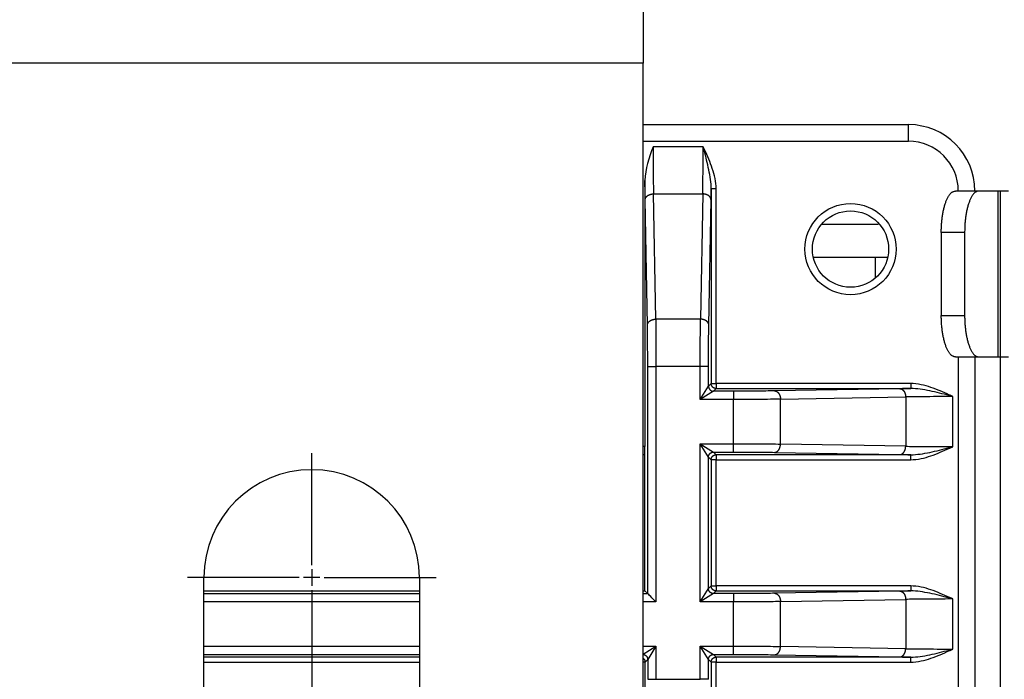
# Model space of a CAD drawing. Extents: x -1 to 4140, y -1 to 2910.
# Drawn here: x 1521 to 1581, y 241 to 281 of the extents above; entities that cross this region are included whole.
import ezdxf

# ---------------------------------------------------------------- set-up
doc = ezdxf.new("R2010")
doc.units = 0
doc.header["$MEASUREMENT"] = 0
for name, color, linetype in [('V1L1', 7, 'CONTINUOUS'), ('V1L204', 7, 'CONTINUOUS'), ('V1L219', 7, 'CONTINUOUS'), ('V1L226', 7, 'CONTINUOUS')]:
    doc.layers.add(name, color=color, linetype=linetype)

msp = doc.modelspace()

# ---------------------------------------------------------------- linework, layer by layer
at = {"layer": 'V1L1', "color": 1, "linetype": 'Continuous'}
for p, q in [((1538.9471, 247.91141), (1538.9471, 254.66141)), ((1538.9471, 247.66141), (1538.9471, 246.66141)), ((1538.1971, 247.16141), (1531.4471, 247.16141)), ((1539.4471, 247.16141), (1538.4471, 247.16141)), ((1539.6971, 247.16141), (1546.4471, 247.16141)), ((1538.9471, 246.41141), (1538.9471, 239.66141))]:
    msp.add_line(p, q, dxfattribs=at)
at = {"layer": 'V1L204', "color": 1, "linetype": 'Continuous'}
for p, q in [((1558.9471, 293.16141), (1558.9471, 278.16141)), ((1558.9471, 231.16141), (1558.9471, 278.16141)), ((1580.3515, 270.46144), (1579.1846, 270.46144)), ((1569.7035, 268.46141), (1573.1083, 268.46141)), ((1576.92, 267.96144), (1576.92, 262.96144)), ((1578.3295, 267.96144), (1578.3295, 262.96144)), ((1573.6921, 266.46141), (1569.2344, 266.46141))]:
    msp.add_line(p, q, dxfattribs=at)
at = {"layer": 'V1L204', "color": 2, "linetype": 'Continuous'}
for p, q in [((1558.9471, 274.46141), (1574.9471, 274.46141)), ((1559.0471, 271.08552), (1559.0471, 255.06141)), ((1578.9471, 260.46144), (1578.9471, 240.46144)), ((1559.0471, 246.36141), (1559.0471, 255.06141)), ((1559.0471, 254.56141), (1558.9471, 254.56141)), ((1532.4471, 246.36141), (1545.4471, 246.36141)), ((1558.9471, 246.36141), (1559.0471, 246.36141)), ((1559.2131, 246.19543), (1559.0471, 246.36141))]:
    msp.add_line(p, q, dxfattribs=at)
at = {"layer": 'V1L204', "color": 30, "linetype": 'Continuous'}
for p, q in [((1579.1846, 270.46144), (1577.775, 270.46144)), ((1580.4721, 270.46144), (1580.3515, 270.46144)), ((1580.4721, 270.46144), (1580.4721, 260.46144)), ((1580.9721, 270.46144), (1580.4721, 270.46144)), ((1577.775, 260.46144), (1579.1846, 260.46144)), ((1580.3515, 260.46144), (1580.4721, 260.46144)), ((1580.4721, 260.46144), (1580.9721, 260.46144)), ((1532.4471, 231.16141), (1532.4471, 247.16141)), ((1545.4471, 247.16141), (1545.4471, 231.16141))]:
    msp.add_line(p, q, dxfattribs=at)
at = {"layer": 'V1L204', "color": 150, "linetype": 'Continuous'}
msp.add_line((1572.9471, 265.21786), (1572.9471, 266.46141), dxfattribs=at)
at = {"layer": 'V1L204', "color": 40, "linetype": 'Continuous'}
for p, q in [((1578.9721, 240.46144), (1578.9721, 260.46144)), ((1579.1846, 260.46144), (1580.3515, 260.46144)), ((1580.4721, 260.46144), (1580.4721, 240.46144))]:
    msp.add_line(p, q, dxfattribs=at)
at = {"layer": 'V1L204', "color": 30, "linetype": 'Continuous'}
for points in [[(1576.92, 267.96149), (1576.9209, 268.08062, -0.00438096), (1576.9239, 268.20133, -0.00417689), (1576.929, 268.32375, -0.00414921), (1576.9363, 268.44736, -0.00437891), (1576.9459, 268.57162, -0.00454409), (1576.9577, 268.696, -0.00470321), (1576.972, 268.82, -0.00487739), (1576.9886, 268.94308, -0.00512035), (1577.0078, 269.06461, -0.00537457), (1577.0292, 269.18406, -0.00568008), (1577.0531, 269.30075, -0.0060207), (1577.0792, 269.41422, -0.00642105), (1577.1075, 269.52374, -0.00689097), (1577.138, 269.62896, -0.00743548), (1577.1704, 269.72915, -0.00806178), (1577.2047, 269.82406, -0.00873843), (1577.2407, 269.91304, -0.00967711), (1577.2781, 269.99599, -0.01083979), (1577.317, 270.07233, -0.0118408), (1577.3569, 270.14206, -0.0124376), (1577.3974, 270.20473, -0.01510813), (1577.4393, 270.26063, -0.01998366), (1577.4827, 270.30947, -0.01833185), (1577.5238, 270.35106, -0.00873134), (1577.5612, 270.38499, -0.02849847), (1577.6088, 270.41372, -0.06016522), (1577.681, 270.43924, -0.03650857), (1577.775, 270.46138, -0.02124884)], [(1579.1846, 270.46138), (1579.1439, 270.45861, 0.03727996), (1579.1026, 270.44985, 0.0341916), (1579.0607, 270.4349, 0.03151665), (1579.0184, 270.41372, 0.03003373), (1578.9759, 270.38574, 0.02726596), (1578.9334, 270.35106, 0.02438281), (1578.891, 270.30928, 0.02145181), (1578.8489, 270.26063, 0.01908938), (1578.8073, 270.20477, 0.01678601), (1578.7664, 270.14206, 0.01493989), (1578.7265, 270.07231, 0.01322881), (1578.6877, 269.99599, 0.01187554), (1578.6502, 269.91305, 0.0106525), (1578.6142, 269.82406, 0.00968195), (1578.58, 269.72913, 0.00877967), (1578.5475, 269.62896, 0.00802485), (1578.5171, 269.52381, 0.00743864), (1578.4887, 269.41422, 0.00700798), (1578.4626, 269.30051, 0.00638442), (1578.4387, 269.18406, 0.00567632), (1578.4173, 269.06556, 0.00580098), (1578.3982, 268.94308, 0.00634554), (1578.3814, 268.81624, 0.00477804), (1578.3672, 268.696, 0.00203633), (1578.3556, 268.58648, 0.00600068), (1578.3458, 268.44736, 0.00961469), (1578.337, 268.23622, 0.00480595), (1578.3295, 267.96149, 0.00262307)], [(1577.775, 260.4614), (1577.7343, 260.46417, -0.03728407), (1577.693, 260.47294, -0.03419427), (1577.6511, 260.4879, -0.03151796), (1577.6088, 260.50908, -0.03003391), (1577.5663, 260.53707, -0.02726518), (1577.5238, 260.57175, -0.0243814), (1577.4814, 260.61353, -0.02145004), (1577.4393, 260.66219, -0.01908745), (1577.3977, 260.71805, -0.01678406), (1577.3569, 260.78077, -0.014938), (1577.3169, 260.85052, -0.01322703), (1577.2781, 260.92686, -0.01187388), (1577.2407, 261.0098, -0.01065096), (1577.2047, 261.09879, -0.00968053), (1577.1704, 261.19373, -0.00877837), (1577.138, 261.29391, -0.00802365), (1577.1075, 261.39906, -0.00743753), (1577.0792, 261.50866, -0.00700694), (1577.0531, 261.62237, -0.00638348), (1577.0292, 261.73883, -0.00567549), (1577.0078, 261.85733, -0.00580014), (1576.9886, 261.97981, -0.00634464), (1576.9719, 262.10666, -0.00477737), (1576.9577, 262.2269, -0.00203605), (1576.9461, 262.33642, -0.00599986), (1576.9363, 262.47555, -0.00961341), (1576.9276, 262.6867, -0.00480533), (1576.92, 262.96143, -0.00262273)], [(1578.3295, 262.96143), (1578.3304, 262.8423, 0.00438131), (1578.3334, 262.72159, 0.0041772), (1578.3385, 262.59916, 0.0041495), (1578.3458, 262.47555, 0.00437919), (1578.3554, 262.35129, 0.00454436), (1578.3672, 262.2269, 0.00470347), (1578.3815, 262.1029, 0.00487763), (1578.3982, 261.97981, 0.00512058), (1578.4173, 261.85828, 0.00537477), (1578.4387, 261.73883, 0.00568026), (1578.4626, 261.62213, 0.00602085), (1578.4887, 261.50866, 0.00642116), (1578.5171, 261.39913, 0.00689103), (1578.5475, 261.29391, 0.00743548), (1578.58, 261.19371, 0.0080617), (1578.6142, 261.09879, 0.00873826), (1578.6502, 261.00981, 0.00967681), (1578.6877, 260.92686, 0.01083932), (1578.7266, 260.85051, 0.01184013), (1578.7664, 260.78077, 0.01243674), (1578.807, 260.7181, 0.01510686), (1578.8489, 260.66219, 0.01998165), (1578.8923, 260.61334, 0.01832969), (1578.9334, 260.57175, 0.00873022), (1578.9708, 260.53782, 0.0284946), (1579.0184, 260.50908, 0.0601561), (1579.0906, 260.48355, 0.0365033), (1579.1846, 260.4614, 0.02124607)]]:
    msp.add_lwpolyline(points, format="xyb", dxfattribs=at)
at = {"layer": 'V1L204', "color": 2, "linetype": 'Continuous'}
msp.add_circle((1571.4471, 266.96141), 2.75, dxfattribs=at)
at = {"layer": 'V1L204', "color": 1, "linetype": 'Continuous'}
msp.add_circle((1571.4471, 266.96141), 2.3, dxfattribs=at)
at = {"layer": 'V1L204', "color": 2, "linetype": 'Continuous'}
msp.add_arc((1574.9471, 270.46141), 4, 0, 90, dxfattribs=at)
at = {"layer": 'V1L204', "color": 30, "linetype": 'Continuous'}
msp.add_arc((1538.9471, 247.16141), 6.5, 0.000124, 180, dxfattribs=at)
at = {"layer": 'V1L204', "color": 2, "linetype": 'Continuous'}
msp.add_open_spline([(1559.5384, 273.13007), (1559.306, 272.47403), (1559.0471, 271.79174), (1559.0471, 271.08557)], degree=3, dxfattribs=at)
msp.add_open_spline([(1559.713, 245.69547), (1559.5844, 245.78839), (1559.396, 246.04005), (1559.2159, 246.19259), (1559.213, 246.19548)], degree=3, knots=[0, 0, 0, 0, 0.0004684308, 0.0009440367, 0.0009440367, 0.0009440367, 0.0009440367], dxfattribs=at)
at = {"layer": 'V1L219', "color": 2, "linetype": 'Continuous'}
for p, q in [((1574.9471, 273.46141), (1574.9471, 274.46141)), ((1558.9471, 273.46141), (1574.9471, 273.46141)), ((1562.5558, 273.13005), (1559.5384, 273.13005)), ((1562.6492, 272.93063), (1562.6141, 272.91431)), ((1559.6949, 262.73537), (1559.5617, 270.28745)), ((1559.5617, 270.28745), (1562.5325, 270.28745)), ((1562.5325, 270.28745), (1562.3993, 262.73537)), ((1563.3419, 270.58931), (1563.042, 270.58931)), ((1563.042, 270.58931), (1563.042, 258.85622)), ((1563.3419, 258.85622), (1563.3419, 270.58931)), ((1559.195, 262.38005), (1559.0618, 269.93212)), ((1562.8992, 262.38005), (1563.0324, 269.93212)), ((1562.3993, 262.73537), (1559.6949, 262.73537)), ((1577.9471, 260.46144), (1577.9471, 240.46144)), ((1559.2131, 259.89277), (1559.713, 259.89277)), ((1559.2131, 246.19543), (1559.2131, 259.89277)), ((1559.713, 259.89277), (1559.713, 245.69551)), ((1562.3812, 259.89277), (1559.713, 259.89277)), ((1562.8811, 259.89277), (1562.3812, 259.89277)), ((1562.3812, 257.89551), (1562.3812, 259.89277)), ((1562.8811, 258.69539), (1562.8811, 259.89277)), ((1562.3812, 257.8955), (1562.8812, 258.69534)), ((1563.181, 258.39537), (1562.3812, 257.8955)), ((1563.042, 258.85622), (1562.8811, 258.69539)), ((1563.042, 258.85622), (1563.3419, 258.85622)), ((1563.1811, 258.39543), (1563.3419, 258.55626)), ((1564.3785, 258.39543), (1563.1811, 258.39543)), ((1563.3419, 258.85622), (1563.3419, 258.55626)), ((1575.075, 258.85622), (1563.3419, 258.85622)), ((1563.3419, 258.55626), (1575.075, 258.55626)), ((1564.3785, 258.39543), (1564.3785, 257.89551)), ((1574.4178, 258.5467), (1566.8657, 258.41355)), ((1575.075, 258.85622), (1575.075, 258.55626)), ((1564.3785, 257.89551), (1562.3812, 257.89551)), ((1564.3785, 255.22731), (1564.3785, 257.89551)), ((1567.2211, 257.91362), (1574.7731, 258.04678)), ((1567.2211, 255.2092), (1567.2211, 257.91362)), ((1574.7731, 258.04678), (1574.7731, 255.07604)), ((1577.4165, 258.16348), (1577.4002, 258.12841)), ((1577.6157, 255.05276), (1577.6157, 258.07006)), ((1562.8812, 254.4274), (1562.3812, 255.22738)), ((1562.3812, 255.22738), (1563.181, 254.72737)), ((1562.3812, 255.22731), (1564.3785, 255.22731)), ((1562.3812, 245.69551), (1562.3812, 255.22731)), ((1564.3785, 254.72739), (1564.3785, 255.22731)), ((1574.7731, 255.07604), (1567.2211, 255.2092)), ((1577.4163, 254.95926), (1577.4, 254.99436)), ((1562.8811, 254.42743), (1563.042, 254.2666)), ((1562.8811, 246.49539), (1562.8811, 254.42743)), ((1563.3419, 254.2666), (1563.042, 254.2666)), ((1563.042, 254.2666), (1563.042, 246.65622)), ((1563.3419, 254.56656), (1563.1811, 254.72739)), ((1563.1811, 254.72739), (1564.3785, 254.72739)), ((1563.3419, 254.56656), (1563.3419, 254.2666)), ((1575.075, 254.56656), (1563.3419, 254.56656)), ((1563.3419, 254.2666), (1575.075, 254.2666)), ((1563.3419, 246.65622), (1563.3419, 254.2666)), ((1566.8657, 254.70927), (1574.4178, 254.57612)), ((1575.075, 254.2666), (1575.075, 254.56656)), ((1562.3812, 245.69547), (1562.8812, 246.49545)), ((1563.042, 246.65622), (1562.8811, 246.49539)), ((1563.042, 246.65622), (1563.3419, 246.65622)), ((1563.3419, 246.65622), (1563.3419, 246.35626)), ((1575.075, 246.65622), (1563.3419, 246.65622)), ((1575.075, 246.65622), (1575.075, 246.35626)), ((1532.4471, 246.19543), (1545.4471, 246.19543)), ((1558.9471, 246.19543), (1559.2131, 246.19543)), ((1563.181, 246.19548), (1562.3812, 245.69547)), ((1563.1811, 246.19543), (1563.3419, 246.35626)), ((1564.3785, 246.19543), (1563.1811, 246.19543)), ((1563.3419, 246.35626), (1575.075, 246.35626)), ((1564.3785, 246.19543), (1564.3785, 245.69551)), ((1574.4178, 246.3467), (1566.8657, 246.21355)), ((1577.4165, 245.96348), (1577.4002, 245.92841)), ((1577.6157, 242.85276), (1577.6157, 245.87006)), ((1545.4471, 245.69551), (1532.4471, 245.69551)), ((1559.713, 245.69551), (1558.9471, 245.69551)), ((1564.3785, 245.69551), (1562.3812, 245.69551)), ((1564.3785, 243.02731), (1564.3785, 245.69551)), ((1567.2211, 245.71362), (1574.7731, 245.84678)), ((1567.2211, 243.0092), (1567.2211, 245.71362)), ((1574.7731, 245.84678), (1574.7731, 242.87604)), ((1532.4471, 243.02731), (1545.4471, 243.02731)), ((1558.9471, 242.54862), (1559.713, 243.02735)), ((1558.9471, 243.02731), (1559.713, 243.02731)), ((1559.713, 243.02735), (1559.213, 242.22737)), ((1559.713, 243.02731), (1559.713, 241.03005)), ((1562.8812, 242.22737), (1562.3812, 243.02735)), ((1562.3812, 243.02735), (1563.181, 242.52734)), ((1562.3812, 241.03005), (1562.3812, 243.02731)), ((1562.3812, 243.02731), (1564.3785, 243.02731)), ((1564.3785, 242.52739), (1564.3785, 243.02731)), ((1574.7731, 242.87604), (1567.2211, 243.0092)), ((1532.4471, 242.52739), (1545.4471, 242.52739)), ((1545.4471, 242.36656), (1532.4471, 242.36656)), ((1563.3419, 242.36656), (1563.1811, 242.52739)), ((1563.1811, 242.52739), (1564.3785, 242.52739)), ((1563.3419, 242.36656), (1563.3419, 242.0666)), ((1575.075, 242.36656), (1563.3419, 242.36656)), ((1566.8657, 242.50927), (1574.4178, 242.37612)), ((1575.075, 242.0666), (1575.075, 242.36656)), ((1577.4163, 242.75926), (1577.4, 242.79436)), ((1532.4471, 242.0666), (1545.4471, 242.0666)), ((1559.0522, 242.0666), (1558.9471, 242.0666)), ((1559.0522, 242.0666), (1559.2131, 242.22743)), ((1559.0522, 230.33351), (1559.0522, 242.0666)), ((1559.2131, 242.22743), (1559.2131, 241.03005)), ((1562.8811, 242.22743), (1563.042, 242.0666)), ((1562.8811, 241.03005), (1562.8811, 242.22743)), ((1563.3419, 242.0666), (1563.042, 242.0666)), ((1563.042, 242.0666), (1563.042, 230.33351)), ((1563.3419, 230.33351), (1563.3419, 242.0666)), ((1563.3419, 242.0666), (1575.075, 242.0666)), ((1559.2131, 241.03005), (1559.713, 241.03005)), ((1559.713, 241.03005), (1562.3812, 241.03005)), ((1562.8811, 241.03005), (1562.3812, 241.03005))]:
    msp.add_line(p, q, dxfattribs=at)
for points in [[(1562.6492, 272.93061), (1562.6463, 272.93677, -0.00004718), (1562.6434, 272.94296, -0.00004662), (1562.6405, 272.94918, -0.00004624), (1562.6375, 272.95543, -0.0000461), (1562.6346, 272.96172, -0.00004587), (1562.6316, 272.96803, -0.00004563), (1562.6286, 272.97438, -0.00004536), (1562.6256, 272.98076, -0.00004514), (1562.6226, 272.98718, -0.00004488), (1562.6196, 272.99363, -0.00004467), (1562.6165, 273.00011, -0.0000444), (1562.6135, 273.00662, -0.00004416), (1562.6104, 273.01317, -0.00004394), (1562.6073, 273.01976, -0.00004381), (1562.6042, 273.02638, -0.00004344), (1562.6011, 273.03303, -0.00004295), (1562.598, 273.03972, -0.00004309), (1562.5948, 273.04645, -0.00004377), (1562.5917, 273.05323, -0.00004223), (1562.5885, 273.06001, -0.00003918), (1562.5853, 273.06679, -0.00004312), (1562.5821, 273.07372, -0.00005125), (1562.5788, 273.08086, -0.00003843), (1562.5756, 273.08758, -0.00001273), (1562.5728, 273.09367, -0.00005425), (1562.5691, 273.10159, -0.00009234), (1562.5634, 273.11389, -0.00004437), (1562.5558, 273.13007, -0.00002327)], [(1559.0618, 269.93214), (1559.0626, 269.94897, -0.01784471), (1559.0646, 269.96601, -0.01684069), (1559.0679, 269.9833, -0.01640519), (1559.0724, 270.00075, -0.01683127), (1559.0782, 270.01828, -0.01680168), (1559.0853, 270.03584, -0.01660782), (1559.0939, 270.05334, -0.01627191), (1559.1038, 270.07071, -0.01603772), (1559.1151, 270.08787, -0.0156277), (1559.1277, 270.10474, -0.01525712), (1559.1417, 270.12122, -0.01477242), (1559.1571, 270.13726, -0.01434012), (1559.1737, 270.15275, -0.01385087), (1559.1914, 270.16765, -0.01341812), (1559.2104, 270.18184, -0.01291377), (1559.2304, 270.19531, -0.0124152), (1559.2513, 270.20795, -0.01205846), (1559.2731, 270.21975, -0.01182416), (1559.2958, 270.23063, -0.01117241), (1559.3189, 270.24059, -0.01022728), (1559.3425, 270.24957, -0.01073522), (1559.3668, 270.25761, -0.01204596), (1559.392, 270.26467, -0.00926742), (1559.4159, 270.2707, -0.00398116), (1559.4376, 270.27565, -0.01188651), (1559.4652, 270.27991, -0.01945624), (1559.5072, 270.28386, -0.00983816), (1559.5618, 270.28744, -0.00538673)], [(1563.0324, 269.93214), (1563.0316, 269.94897, 0.01784408), (1563.0296, 269.96601, 0.01684), (1563.0263, 269.9833, 0.01640445), (1563.0218, 270.00075, 0.01683045), (1563.016, 270.01828, 0.01680081), (1563.0089, 270.03584, 0.01660694), (1563.0003, 270.05334, 0.01627103), (1562.9904, 270.07071, 0.01603685), (1562.9791, 270.08787, 0.01562688), (1562.9665, 270.10474, 0.01525634), (1562.9525, 270.12122, 0.0147717), (1562.9372, 270.13726, 0.01433946), (1562.9206, 270.15275, 0.01385029), (1562.9028, 270.16765, 0.01341761), (1562.8838, 270.18184, 0.01291333), (1562.8638, 270.19531, 0.01241484), (1562.8429, 270.20795, 0.01205817), (1562.8211, 270.21975, 0.01182392), (1562.7985, 270.23063, 0.01117224), (1562.7753, 270.24059, 0.01022718), (1562.7518, 270.24957, 0.01073515), (1562.7274, 270.25761, 0.01204595), (1562.7022, 270.26467, 0.00926746), (1562.6784, 270.2707, 0.00398119), (1562.6566, 270.27565, 0.01188662), (1562.629, 270.27991, 0.01945656), (1562.587, 270.28386, 0.00983838), (1562.5324, 270.28744, 0.00538686)], [(1559.1949, 262.38002), (1559.1958, 262.39684, -0.01784252), (1559.1978, 262.41389, -0.016839), (1559.2011, 262.43118, -0.01640393), (1559.2055, 262.44863, -0.01683039), (1559.2114, 262.46617, -0.01680126), (1559.2185, 262.48372, -0.01660784), (1559.227, 262.50123, -0.01627236), (1559.2369, 262.5186, -0.01603856), (1559.2482, 262.53576, -0.01562891), (1559.2609, 262.55263, -0.01525863), (1559.2749, 262.56912, -0.01477418), (1559.2902, 262.58516, -0.01434207), (1559.3068, 262.60065, -0.01385298), (1559.3246, 262.61554, -0.01342033), (1559.3436, 262.62974, -0.01291604), (1559.3635, 262.6432, -0.01241749), (1559.3845, 262.65584, -0.01206076), (1559.4063, 262.66764, -0.01182646), (1559.4289, 262.67852, -0.01117462), (1559.4521, 262.68848, -0.01022931), (1559.4756, 262.69746, -0.01073734), (1559.4999, 262.7055, -0.01204832), (1559.5251, 262.71256, -0.0092692), (1559.549, 262.71859, -0.00398191), (1559.5708, 262.72353, -0.01188872), (1559.5984, 262.72779, -0.01945965), (1559.6404, 262.73173, -0.00983976), (1559.6949, 262.73531, -0.00538756)], [(1562.8993, 262.38002), (1562.8984, 262.39684, 0.01784188), (1562.8964, 262.41389, 0.01683831), (1562.8932, 262.43118, 0.01640319), (1562.8887, 262.44863, 0.01682957), (1562.8829, 262.46617, 0.01680039), (1562.8757, 262.48372, 0.01660695), (1562.8672, 262.50123, 0.01627148), (1562.8573, 262.5186, 0.0160377), (1562.846, 262.53576, 0.01562808), (1562.8333, 262.55263, 0.01525785), (1562.8193, 262.56912, 0.01477346), (1562.804, 262.58516, 0.01434142), (1562.7874, 262.60065, 0.0138524), (1562.7696, 262.61554, 0.01341982), (1562.7507, 262.62974, 0.0129156), (1562.7307, 262.6432, 0.01241712), (1562.7097, 262.65584, 0.01206047), (1562.6879, 262.66764, 0.01182623), (1562.6653, 262.67852, 0.01117445), (1562.6421, 262.68848, 0.01022921), (1562.6186, 262.69746, 0.01073728), (1562.5943, 262.7055, 0.01204831), (1562.5691, 262.71256, 0.00926924), (1562.5452, 262.71859, 0.00398194), (1562.5234, 262.72353, 0.01188883), (1562.4958, 262.72779, 0.01945997), (1562.4539, 262.73173, 0.00983998), (1562.3993, 262.73531, 0.0053877)], [(1562.8812, 258.69534), (1562.8815, 258.68105, 0.01279963), (1562.8826, 258.66657, 0.0121526), (1562.8844, 258.65189, 0.01197035), (1562.8869, 258.63706, 0.01247624), (1562.8903, 258.62216, 0.01271467), (1562.8944, 258.60724, 0.01286984), (1562.8994, 258.59236, 0.01297094), (1562.9053, 258.5776, 0.01317768), (1562.912, 258.56302, 0.01328708), (1562.9195, 258.54869, 0.01343128), (1562.9279, 258.53469, 0.01350326), (1562.937, 258.52108, 0.01360095), (1562.947, 258.50794, 0.01365492), (1562.9576, 258.49532, 0.01372464), (1562.969, 258.48329, 0.013715), (1562.981, 258.47191, 0.01365146), (1562.9936, 258.46123, 0.01372508), (1563.0068, 258.45127, 0.01389018), (1563.0204, 258.44211, 0.0135369), (1563.0344, 258.43374, 0.01272025), (1563.0486, 258.42622, 0.01368019), (1563.0633, 258.41951, 0.01571926), (1563.0785, 258.41364, 0.01237138), (1563.0929, 258.40865, 0.00538975), (1563.1061, 258.40457, 0.01618057), (1563.1227, 258.40111, 0.02706062), (1563.1481, 258.39804, 0.0138656), (1563.181, 258.39537, 0.00762322)], [(1563.342, 258.55633), (1563.3277, 258.55667, -0.01279583), (1563.3132, 258.55772, -0.01214954), (1563.2985, 258.55951, -0.0119679), (1563.2837, 258.56205, -0.01247429), (1563.2688, 258.56541, -0.01271336), (1563.2538, 258.56957, -0.01286919), (1563.239, 258.57458, -0.01297103), (1563.2242, 258.58042, -0.01317849), (1563.2096, 258.58712, -0.01328864), (1563.1953, 258.59464, -0.01343359), (1563.1813, 258.60301, -0.01350632), (1563.1677, 258.61216, -0.01360471), (1563.1545, 258.62211, -0.01365936), (1563.1419, 258.63278, -0.0137297), (1563.1299, 258.64416, -0.01372063), (1563.1185, 258.65618, -0.01365752), (1563.1078, 258.66879, -0.01373159), (1563.0979, 258.68193, -0.0138971), (1563.0887, 258.69557, -0.01354389), (1563.0803, 258.70953, -0.01272695), (1563.0728, 258.72375, -0.01368747), (1563.0661, 258.73844, -0.01572761), (1563.0602, 258.75365, -0.01237784), (1563.0553, 258.76807, -0.00539252), (1563.0512, 258.7812, -0.01618872), (1563.0477, 258.79789, -0.02707313), (1563.0447, 258.82321, -0.0138713), (1563.042, 258.85616, -0.00762613)], [(1566.8657, 258.41362), (1566.8825, 258.41277, -0.01783934), (1566.8996, 258.41075, -0.01683525), (1566.9168, 258.40749, -0.01639964), (1566.9343, 258.40301, -0.01682541), (1566.9518, 258.39719, -0.01679578), (1566.9694, 258.39004, -0.01660204), (1566.9869, 258.3815, -0.0162664), (1567.0043, 258.37161, -0.01603252), (1567.0214, 258.36031, -0.01562296), (1567.0383, 258.34766, -0.01525285), (1567.0548, 258.33363, -0.01476869), (1567.0709, 258.31832, -0.01433693), (1567.0864, 258.30171, -0.01384824), (1567.1013, 258.28392, -0.01341601), (1567.1155, 258.26497, -0.01291219), (1567.1289, 258.245, -0.01241409), (1567.1416, 258.22405, -0.01205781), (1567.1534, 258.20224, -0.0118239), (1567.1643, 258.17962, -0.01117254), (1567.1742, 258.15647, -0.01022771), (1567.1832, 258.13292, -0.01073597), (1567.1913, 258.10859, -0.01204718), (1567.1983, 258.0834, -0.00926864), (1567.2044, 258.05952, -0.00398175), (1567.2093, 258.03777, -0.01188845), (1567.2136, 258.01014, -0.01946021), (1567.2175, 257.96819, -0.00984049), (1567.2211, 257.91361, -0.00538808)], [(1574.4178, 258.54664), (1574.4346, 258.5458, -0.01784274), (1574.4517, 258.54378, -0.01683966), (1574.469, 258.54054, -0.01640501), (1574.4864, 258.53606, -0.0168319), (1574.504, 258.53024, -0.01680316), (1574.5215, 258.5231, -0.01661006), (1574.539, 258.51457, -0.01627484), (1574.5564, 258.50469, -0.01604125), (1574.5735, 258.49339, -0.01563172), (1574.5904, 258.48075, -0.01526151), (1574.6069, 258.46673, -0.01477707), (1574.6229, 258.45142, -0.01434492), (1574.6384, 258.43482, -0.01385574), (1574.6533, 258.41704, -0.01342298), (1574.6675, 258.39809, -0.01291853), (1574.681, 258.37812, -0.01241981), (1574.6936, 258.35718, -0.01206293), (1574.7054, 258.33537, -0.01182848), (1574.7163, 258.31276, -0.01117641), (1574.7263, 258.28961, -0.01023085), (1574.7352, 258.26607, -0.01073883), (1574.7433, 258.24174, -0.01204982), (1574.7503, 258.21655, -0.00927022), (1574.7564, 258.19267, -0.00398232), (1574.7613, 258.17093, -0.01188982), (1574.7656, 258.1433, -0.01946097), (1574.7695, 258.10136, -0.0098402), (1574.7731, 258.04677, -0.00538774)], [(1577.6157, 258.07001), (1577.6086, 258.07336, -0.0000372), (1577.6014, 258.07669, -0.00003769), (1577.5943, 258.08, -0.00003802), (1577.5873, 258.0833, -0.00003813), (1577.5803, 258.08658, -0.00003833), (1577.5733, 258.08984, -0.00003854), (1577.5663, 258.09308, -0.00003877), (1577.5594, 258.09631, -0.00003896), (1577.5526, 258.09953, -0.00003919), (1577.5457, 258.10272, -0.00003939), (1577.539, 258.10591, -0.00003961), (1577.5322, 258.10907, -0.00003978), (1577.5255, 258.11222, -0.00004005), (1577.5188, 258.11536, -0.00004031), (1577.5121, 258.11848, -0.00004045), (1577.5055, 258.12158, -0.00004041), (1577.4989, 258.12467, -0.00004098), (1577.4924, 258.12775, -0.000042), (1577.4859, 258.13081, -0.00004108), (1577.4794, 258.13386, -0.00003859), (1577.473, 258.13686, -0.00004273), (1577.4666, 258.1399, -0.00005108), (1577.46, 258.143, -0.00003922), (1577.4538, 258.1459, -0.00001388), (1577.4483, 258.14851, -0.00005531), (1577.4412, 258.15183, -0.00009615), (1577.4305, 258.15691, -0.00004777), (1577.4164, 258.16354, -0.00002556)], [(1566.8657, 254.70927), (1566.8825, 254.71011, 0.01783682), (1566.8996, 254.71213, 0.01683333), (1566.9168, 254.71538, 0.01639824), (1566.9343, 254.71986, 0.01682449), (1566.9518, 254.72568, 0.0167954), (1566.9694, 254.73282, 0.01660218), (1566.9869, 254.74135, 0.01626706), (1567.0043, 254.75124, 0.01603364), (1567.0214, 254.76254, 0.0156245), (1567.0383, 254.77518, 0.01525475), (1567.0548, 254.7892, 0.01477088), (1567.0709, 254.80451, 0.01433934), (1567.0864, 254.82111, 0.01385083), (1567.1013, 254.8389, 0.01341872), (1567.1155, 254.85784, 0.01291495), (1567.1289, 254.87781, 0.01241687), (1567.1416, 254.89875, 0.01206059), (1567.1534, 254.92056, 0.01182668), (1567.1643, 254.94317, 0.0111752), (1567.1742, 254.96631, 0.01023014), (1567.1832, 254.98986, 0.01073851), (1567.1913, 255.01418, 0.01204999), (1567.1983, 255.03937, 0.00927076), (1567.2044, 255.06325, 0.00398264), (1567.2093, 255.08499, 0.01189107), (1567.2136, 255.11262, 0.01946423), (1567.2175, 255.15456, 0.00984236), (1567.2211, 255.20913, 0.00538906)], [(1574.4178, 254.5761), (1574.4346, 254.57694, 0.01784457), (1574.4517, 254.57897, 0.01684083), (1574.469, 254.58222, 0.01640559), (1574.4864, 254.5867, 0.01683193), (1574.504, 254.59252, 0.01680259), (1574.5215, 254.59966, 0.01660895), (1574.539, 254.6082, 0.01627322), (1574.5564, 254.61809, 0.01603917), (1574.5735, 254.62939, 0.01562927), (1574.5904, 254.64204, 0.01525876), (1574.6069, 254.65606, 0.01477408), (1574.6229, 254.67138, 0.01434179), (1574.6384, 254.68798, 0.01385251), (1574.6533, 254.70577, 0.01341972), (1574.6675, 254.72472, 0.01291529), (1574.681, 254.7447, 0.01241664), (1574.6936, 254.76564, 0.01205983), (1574.7054, 254.78746, 0.01182545), (1574.7163, 254.81008, 0.01117357), (1574.7263, 254.83323, 0.01022829), (1574.7352, 254.85678, 0.01073621), (1574.7433, 254.88111, 0.01204699), (1574.7503, 254.90631, 0.00926814), (1574.7564, 254.93019, 0.00398145), (1574.7613, 254.95194, 0.01188733), (1574.7656, 254.97957, 0.01945731), (1574.7695, 255.02152, 0.00983857), (1574.7731, 255.07611, 0.00538692)], [(1577.4163, 254.9592), (1577.4224, 254.96211, -0.00005082), (1577.4286, 254.96503, -0.00005022), (1577.4349, 254.96797, -0.00004982), (1577.4411, 254.97092, -0.00004967), (1577.4474, 254.97388, -0.00004941), (1577.4537, 254.97686, -0.00004916), (1577.4601, 254.97985, -0.00004887), (1577.4664, 254.98285, -0.00004864), (1577.4729, 254.98587, -0.00004836), (1577.4793, 254.9889, -0.00004814), (1577.4858, 254.99195, -0.00004785), (1577.4923, 254.99501, -0.0000476), (1577.4989, 254.99809, -0.00004736), (1577.5054, 255.00118, -0.00004722), (1577.5121, 255.00428, -0.00004682), (1577.5187, 255.0074, -0.0000463), (1577.5254, 255.01053, -0.00004645), (1577.5321, 255.01369, -0.00004718), (1577.5389, 255.01686, -0.00004553), (1577.5457, 255.02003, -0.00004224), (1577.5525, 255.0232, -0.00004649), (1577.5594, 255.02644, -0.00005526), (1577.5665, 255.02978, -0.00004144), (1577.5733, 255.03291, -0.00001373), (1577.5793, 255.03576, -0.0000585), (1577.5873, 255.03945, -0.00009958), (1577.5996, 255.04519, -0.00004785), (1577.6157, 255.05273, -0.00002509)], [(1562.8812, 254.4274), (1562.8815, 254.44169, -0.01279639), (1562.8826, 254.45617, -0.01214987), (1562.8844, 254.47086, -0.01196803), (1562.8869, 254.48569, -0.01247422), (1562.8903, 254.5006, -0.01271307), (1562.8944, 254.51552, -0.01286868), (1562.8994, 254.5304, -0.01297028), (1562.9053, 254.54517, -0.01317752), (1562.912, 254.55975, -0.01328746), (1562.9195, 254.57408, -0.01343219), (1562.9279, 254.58808, -0.01350473), (1562.937, 254.60169, -0.01360294), (1562.947, 254.61483, -0.01365743), (1562.9576, 254.62746, -0.01372763), (1562.969, 254.63948, -0.01371845), (1562.981, 254.65087, -0.01365528), (1562.9936, 254.66154, -0.01372928), (1563.0068, 254.6715, -0.01389474), (1563.0204, 254.68066, -0.0135416), (1563.0344, 254.68903, -0.01272483), (1563.0486, 254.69655, -0.01368525), (1563.0633, 254.70326, -0.01572516), (1563.0785, 254.70912, -0.01237602), (1563.0929, 254.71411, -0.00539177), (1563.1061, 254.71819, -0.01618656), (1563.1227, 254.72164, -0.0270701), (1563.1481, 254.72471, -0.01387007), (1563.181, 254.72737, -0.00762555)], [(1563.042, 254.26658), (1563.0423, 254.28087, -0.01280244), (1563.0434, 254.29535, -0.0121555), (1563.0452, 254.31004, -0.01197341), (1563.0477, 254.32487, -0.01247962), (1563.0511, 254.33978, -0.01271827), (1563.0553, 254.3547, -0.0128736), (1563.0603, 254.36957, -0.01297482), (1563.0661, 254.38434, -0.01318166), (1563.0728, 254.39892, -0.01329109), (1563.0803, 254.41325, -0.01343529), (1563.0887, 254.42725, -0.0135072), (1563.0979, 254.44087, -0.01360477), (1563.1078, 254.45401, -0.01365856), (1563.1185, 254.46663, -0.01372806), (1563.1299, 254.47865, -0.01371815), (1563.1419, 254.49004, -0.01365428), (1563.1545, 254.50072, -0.01372756), (1563.1677, 254.51067, -0.01389231), (1563.1813, 254.51983, -0.01353856), (1563.1953, 254.5282, -0.01272144), (1563.2095, 254.53572, -0.01368104), (1563.2242, 254.54243, -0.0157197), (1563.2394, 254.5483, -0.01237126), (1563.2538, 254.55329, -0.00538959), (1563.267, 254.55736, -0.01617978), (1563.2837, 254.56082, -0.0270578), (1563.309, 254.56388, -0.01386351), (1563.342, 254.56655, -0.00762191)], [(1563.181, 246.19548), (1563.1667, 246.19581, -0.01280665), (1563.1522, 246.19687, -0.01215965), (1563.1376, 246.19866, -0.0119776), (1563.1227, 246.20121, -0.01248405), (1563.1078, 246.20457, -0.01272281), (1563.0929, 246.20873, -0.01287818), (1563.078, 246.21374, -0.01297936), (1563.0633, 246.21958, -0.01318615), (1563.0487, 246.22629, -0.01329544), (1563.0344, 246.23381, -0.01343946), (1563.0204, 246.24218, -0.0135111), (1563.0068, 246.25134, -0.01360838), (1562.9936, 246.26129, -0.01366179), (1562.981, 246.27197, -0.0137309), (1562.969, 246.28336, -0.01372051), (1562.9576, 246.29538, -0.01365615), (1562.947, 246.308, -0.01372892), (1562.937, 246.32115, -0.01389317), (1562.9279, 246.33479, -0.01353885), (1562.9195, 246.34876, -0.01272124), (1562.912, 246.36298, -0.01368032), (1562.9053, 246.37768, -0.01571822), (1562.8994, 246.39289, -0.0123696), (1562.8944, 246.40732, -0.00538874), (1562.8903, 246.42046, -0.0161769), (1562.8869, 246.43715, -0.0270515), (1562.8838, 246.46249, -0.01385969), (1562.8812, 246.49545, -0.00761968)], [(1563.342, 246.3563), (1563.3277, 246.35664, -0.01280054), (1563.3132, 246.35769, -0.01215384), (1563.2985, 246.35949, -0.01197194), (1563.2837, 246.36203, -0.01247826), (1563.2688, 246.36539, -0.01271709), (1563.2538, 246.36955, -0.01287262), (1563.239, 246.37457, -0.01297408), (1563.2242, 246.38041, -0.01318115), (1563.2096, 246.38711, -0.01329084), (1563.1953, 246.39464, -0.0134353), (1563.1813, 246.40301, -0.01350749), (1563.1677, 246.41217, -0.01360534), (1563.1545, 246.42212, -0.0136594), (1563.1419, 246.4328, -0.01372917), (1563.1299, 246.44419, -0.0137195), (1563.1185, 246.45621, -0.01365585), (1563.1078, 246.46882, -0.01372936), (1563.0979, 246.48197, -0.01389432), (1563.0887, 246.49562, -0.01354069), (1563.0803, 246.50959, -0.01272356), (1563.0728, 246.52381, -0.01368344), (1563.0661, 246.5385, -0.01572255), (1563.0602, 246.55372, -0.01237356), (1563.0553, 246.56815, -0.0053906), (1563.0512, 246.58129, -0.01618281), (1563.0477, 246.59798, -0.02706277), (1563.0447, 246.62331, -0.01386593), (1563.042, 246.65628, -0.0076232)], [(1566.8657, 246.21359), (1566.8825, 246.21275, -0.01784062), (1566.8996, 246.21072, -0.01683663), (1566.9168, 246.20747, -0.01640113), (1566.9343, 246.20299, -0.01682706), (1566.9518, 246.19716, -0.01679752), (1566.9694, 246.19002, -0.01660382), (1566.9869, 246.18148, -0.01626817), (1567.0043, 246.17159, -0.01603426), (1567.0214, 246.16029, -0.01562462), (1567.0383, 246.14764, -0.01525442), (1567.0548, 246.13362, -0.01477014), (1567.0709, 246.1183, -0.01433824), (1567.0864, 246.1017, -0.01384941), (1567.1013, 246.08391, -0.01341703), (1567.1155, 246.06496, -0.01291306), (1567.1289, 246.04498, -0.01241482), (1567.1416, 246.02404, -0.0120584), (1567.1534, 246.00222, -0.01182437), (1567.1643, 245.9796, -0.01117288), (1567.1742, 245.95645, -0.01022792), (1567.1832, 245.9329, -0.0107361), (1567.1913, 245.90857, -0.0120472), (1567.1983, 245.88337, -0.00926857), (1567.2044, 245.8595, -0.0039817), (1567.2093, 245.83775, -0.01188823), (1567.2136, 245.81011, -0.01945957), (1567.2175, 245.76817, -0.00984005), (1567.2211, 245.71358, -0.00538781)], [(1574.4178, 246.34675), (1574.4346, 246.34591, -0.01784323), (1574.4517, 246.34388, -0.01683938), (1574.469, 246.34063, -0.01640402), (1574.4864, 246.33615, -0.0168302), (1574.504, 246.33032, -0.01680077), (1574.5215, 246.32318, -0.01660709), (1574.539, 246.31464, -0.01627136), (1574.5564, 246.30475, -0.01603736), (1574.5735, 246.29345, -0.01562753), (1574.5904, 246.2808, -0.01525712), (1574.6069, 246.26678, -0.01477257), (1574.6229, 246.25146, -0.01434041), (1574.6384, 246.23486, -0.01385129), (1574.6533, 246.21707, -0.01341865), (1574.6675, 246.19812, -0.01291438), (1574.681, 246.17814, -0.01241588), (1574.6936, 246.1572, -0.01205921), (1574.7054, 246.13538, -0.01182495), (1574.7163, 246.11276, -0.01117322), (1574.7263, 246.08961, -0.01022807), (1574.7352, 246.06606, -0.01073608), (1574.7433, 246.04173, -0.01204696), (1574.7503, 246.01654, -0.00926822), (1574.7564, 245.99266, -0.00398151), (1574.7613, 245.97091, -0.01188755), (1574.7656, 245.94328, -0.01945798), (1574.7695, 245.90133, -0.00983903), (1574.7731, 245.84674, -0.0053872)], [(1577.6157, 245.87013), (1577.6086, 245.87346, -0.00004184), (1577.6014, 245.87679, -0.00004238), (1577.5943, 245.88009, -0.00004276), (1577.5873, 245.88338, -0.00004288), (1577.5803, 245.88665, -0.0000431), (1577.5733, 245.88991, -0.00004334), (1577.5663, 245.89315, -0.0000436), (1577.5594, 245.89637, -0.00004381), (1577.5526, 245.89958, -0.00004407), (1577.5457, 245.90277, -0.00004429), (1577.539, 245.90595, -0.00004454), (1577.5322, 245.90911, -0.00004474), (1577.5255, 245.91225, -0.00004503), (1577.5188, 245.91538, -0.00004532), (1577.5121, 245.9185, -0.00004548), (1577.5055, 245.9216, -0.00004543), (1577.4989, 245.92468, -0.00004608), (1577.4924, 245.92775, -0.00004722), (1577.4859, 245.93082, -0.00004618), (1577.4794, 245.93385, -0.00004339), (1577.473, 245.93686, -0.00004803), (1577.4666, 245.93989, -0.00005742), (1577.46, 245.94299, -0.00004409), (1577.4538, 245.94588, -0.00001561), (1577.4483, 245.94849, -0.00006218), (1577.4412, 245.95181, -0.00010808), (1577.4305, 245.95689, -0.00005369), (1577.4164, 245.96351, -0.00002874)], [(1566.8657, 242.50924), (1566.8825, 242.51008, 0.01784068), (1566.8996, 242.5121, 0.0168367), (1566.9168, 242.51535, 0.0164012), (1566.9343, 242.51984, 0.01682714), (1566.9518, 242.52566, 0.0167976), (1566.9694, 242.5328, 0.0166039), (1566.9869, 242.54134, 0.01626825), (1567.0043, 242.55123, 0.01603434), (1567.0214, 242.56253, 0.01562469), (1567.0383, 242.57518, 0.01525449), (1567.0548, 242.58921, 0.0147702), (1567.0709, 242.60452, 0.0143383), (1567.0864, 242.62112, 0.01384946), (1567.1013, 242.63891, 0.01341708), (1567.1155, 242.65786, 0.0129131), (1567.1289, 242.67784, 0.01241486), (1567.1416, 242.69879, 0.01205843), (1567.1534, 242.7206, 0.01182439), (1567.1643, 242.74322, 0.01117289), (1567.1742, 242.76637, 0.01022793), (1567.1832, 242.78992, 0.01073611), (1567.1913, 242.81425, 0.01204721), (1567.1983, 242.83945, 0.00926857), (1567.2044, 242.86333, 0.00398169), (1567.2093, 242.88507, 0.01188822), (1567.2136, 242.91271, 0.01945955), (1567.2175, 242.95466, 0.00984003), (1567.2211, 243.00924, 0.0053878)], [(1558.9471, 242.52544), (1558.9607, 242.52358, -0.0120927), (1558.9744, 242.52105, -0.01161698), (1558.9881, 242.51783, -0.01147133), (1559.0019, 242.51393, -0.01185456), (1559.0156, 242.50931, -0.01203576), (1559.0292, 242.50398, -0.01214203), (1559.0426, 242.49793, -0.01221025), (1559.0559, 242.49117, -0.01235332), (1559.0689, 242.48369, -0.01242693), (1559.0816, 242.47553, -0.01251714), (1559.0939, 242.46669, -0.01255879), (1559.1058, 242.45722, -0.01260956), (1559.1172, 242.44712, -0.01263743), (1559.1282, 242.43646, -0.01266854), (1559.1385, 242.42524, -0.01264114), (1559.1483, 242.41355, -0.01255574), (1559.1574, 242.40141, -0.01261048), (1559.1658, 242.38887, -0.01274574), (1559.1736, 242.37597, -0.01240851), (1559.1807, 242.36284, -0.01164181), (1559.1871, 242.34955, -0.0125283), (1559.1927, 242.33589, -0.01441303), (1559.1977, 242.3218, -0.01131403), (1559.2019, 242.30847, -0.00486262), (1559.2053, 242.29636, -0.0148569), (1559.2082, 242.281, -0.02488252), (1559.2108, 242.25769, -0.0127077), (1559.213, 242.22737, -0.00697641)], [(1562.8812, 242.22737), (1562.8815, 242.24166, -0.01279514), (1562.8826, 242.25615, -0.01214882), (1562.8844, 242.27084, -0.01196713), (1562.8869, 242.28567, -0.01247344), (1562.8903, 242.30058, -0.01271245), (1562.8944, 242.3155, -0.01286823), (1562.8994, 242.33038, -0.01297003), (1562.9053, 242.34515, -0.01317746), (1562.912, 242.35973, -0.0132876), (1562.9195, 242.37406, -0.01343254), (1562.9279, 242.38806, -0.01350529), (1562.937, 242.40167, -0.0136037), (1562.947, 242.41482, -0.01365839), (1562.9576, 242.42744, -0.01372878), (1562.969, 242.43946, -0.01371978), (1562.981, 242.45085, -0.01365675), (1562.9936, 242.46153, -0.0137309), (1563.0068, 242.47148, -0.0138965), (1563.0204, 242.48064, -0.01354341), (1563.0344, 242.48901, -0.01272659), (1563.0486, 242.49653, -0.01368719), (1563.0633, 242.50324, -0.01572743), (1563.0785, 242.5091, -0.01237781), (1563.0929, 242.51409, -0.00539254), (1563.1061, 242.51816, -0.01618886), (1563.1227, 242.52161, -0.02707376), (1563.1481, 242.52468, -0.01387179), (1563.181, 242.52734, -0.00762644)], [(1563.042, 242.06654), (1563.0423, 242.08084, -0.01280119), (1563.0434, 242.09532, -0.01215445), (1563.0452, 242.11001, -0.01197252), (1563.0477, 242.12484, -0.01247884), (1563.0511, 242.13975, -0.01271765), (1563.0553, 242.15467, -0.01287315), (1563.0603, 242.16955, -0.01297457), (1563.0661, 242.18432, -0.0131816), (1563.0728, 242.1989, -0.01329124), (1563.0803, 242.21323, -0.01343564), (1563.0887, 242.22723, -0.01350776), (1563.0979, 242.24085, -0.01360554), (1563.1078, 242.25399, -0.01365953), (1563.1185, 242.26661, -0.01372922), (1563.1299, 242.27863, -0.01371947), (1563.1419, 242.29002, -0.01365575), (1563.1545, 242.3007, -0.01372918), (1563.1677, 242.31065, -0.01389407), (1563.1813, 242.31981, -0.01354037), (1563.1953, 242.32818, -0.0127232), (1563.2095, 242.3357, -0.01368299), (1563.2242, 242.34241, -0.01572197), (1563.2394, 242.34827, -0.01237305), (1563.2538, 242.35327, -0.00539037), (1563.267, 242.35734, -0.01618208), (1563.2837, 242.36079, -0.02706145), (1563.309, 242.36386, -0.01386523), (1563.342, 242.36652, -0.00762281)], [(1574.4178, 242.37607), (1574.4346, 242.37691, 0.01784329), (1574.4517, 242.37894, 0.01683945), (1574.469, 242.38219, 0.0164041), (1574.4864, 242.38667, 0.01683028), (1574.504, 242.3925, 0.01680085), (1574.5215, 242.39964, 0.01660717), (1574.539, 242.40818, 0.01627145), (1574.5564, 242.41807, 0.01603744), (1574.5735, 242.42937, 0.01562761), (1574.5904, 242.44202, 0.01525719), (1574.6069, 242.45605, 0.01477264), (1574.6229, 242.47136, 0.01434048), (1574.6384, 242.48797, 0.01385135), (1574.6533, 242.50575, 0.01341869), (1574.6675, 242.52471, 0.01291442), (1574.681, 242.54468, 0.01241591), (1574.6936, 242.56563, 0.01205924), (1574.7054, 242.58744, 0.01182498), (1574.7163, 242.61006, 0.01117324), (1574.7263, 242.63321, 0.01022808), (1574.7352, 242.65676, 0.01073608), (1574.7433, 242.68109, 0.01204697), (1574.7503, 242.70629, 0.00926822), (1574.7564, 242.73016, 0.0039815), (1574.7613, 242.75191, 0.01188754), (1574.7656, 242.77954, 0.01945795), (1574.7695, 242.82149, 0.00983901), (1574.7731, 242.87608, 0.00538719)], [(1577.4163, 242.75931), (1577.4224, 242.76221, -0.00004426), (1577.4286, 242.76513, -0.00004374), (1577.4349, 242.76806, -0.00004339), (1577.4411, 242.771, -0.00004326), (1577.4474, 242.77396, -0.00004303), (1577.4537, 242.77693, -0.00004281), (1577.4601, 242.77991, -0.00004256), (1577.4664, 242.78291, -0.00004236), (1577.4729, 242.78592, -0.00004212), (1577.4793, 242.78895, -0.00004192), (1577.4858, 242.79199, -0.00004167), (1577.4923, 242.79505, -0.00004145), (1577.4989, 242.79812, -0.00004123), (1577.5054, 242.8012, -0.00004111), (1577.5121, 242.8043, -0.00004077), (1577.5187, 242.80742, -0.00004031), (1577.5254, 242.81055, -0.00004044), (1577.5321, 242.81369, -0.00004108), (1577.5389, 242.81686, -0.00003964), (1577.5457, 242.82003, -0.00003677), (1577.5525, 242.8232, -0.00004047), (1577.5594, 242.82643, -0.00004811), (1577.5665, 242.82976, -0.00003607), (1577.5733, 242.8329, -0.00001195), (1577.5793, 242.83574, -0.00005092), (1577.5873, 242.83943, -0.00008668), (1577.5996, 242.84516, -0.00004165), (1577.6157, 242.8527, -0.00002184)], [(1558.9471, 242.29462), (1558.9539, 242.28863, -0.00750779), (1558.9605, 242.28244, -0.00752153), (1558.9669, 242.27605, -0.00750971), (1558.9732, 242.26947, -0.00751395), (1558.9792, 242.2627, -0.0075161), (1558.985, 242.25577, -0.00750241), (1558.9906, 242.24867, -0.00749106), (1558.996, 242.24143, -0.00747368), (1559.0011, 242.23404, -0.00746046), (1559.006, 242.22652, -0.00743419), (1559.0107, 242.21889, -0.00741354), (1559.0151, 242.21115, -0.00737622), (1559.0192, 242.20332, -0.00735639), (1559.0231, 242.19541, -0.00732509), (1559.0268, 242.18742, -0.00728163), (1559.0302, 242.17938, -0.00719595), (1559.0333, 242.17129, -0.0072147), (1559.0362, 242.16315, -0.00728307), (1559.0389, 242.15498, -0.00706995), (1559.0413, 242.14683, -0.00660326), (1559.0434, 242.13872, -0.00715198), (1559.0453, 242.13049, -0.00831028), (1559.047, 242.1221, -0.00644135), (1559.0484, 242.11422, -0.00256952), (1559.0496, 242.10711, -0.00866243), (1559.0506, 242.0981, -0.01463856), (1559.0514, 242.08439, -0.00735391), (1559.0522, 242.06654, -0.00399504)]]:
    msp.add_lwpolyline(points, format="xyb", dxfattribs=at)
msp.add_arc((1574.9471, 270.46141), 3, 0, 90, dxfattribs=at)
for points, knots in [([(1559.5384, 273.13007), (1559.5384, 272.50266), (1559.5414, 271.87157), (1559.5508, 270.93413), (1559.5558, 270.58641), (1559.5618, 270.28744)], [2, 2, 2, 2, 4.7172629, 4.7172629, 6.5578045, 6.5578045, 6.5578045, 6.5578045]), ([(1562.5324, 270.28744), (1562.5384, 270.58641), (1562.5434, 270.93413), (1562.5528, 271.87157), (1562.5558, 272.50266), (1562.5558, 273.13007)], [2, 2, 2, 2, 3.8405416, 3.8405416, 6.5578045, 6.5578045, 6.5578045, 6.5578045]), ([(1562.6141, 272.91436), (1562.6047, 272.94514), (1562.5908, 272.99266), (1562.5724, 273.05351), (1562.5638, 273.09448), (1562.556, 273.11878), (1562.5558, 273.13007)], [0, 0, 0, 0, 0.43245675, 0.66540296, 0.84872858, 1, 1, 1, 1]), ([(1563.042, 270.58927), (1563.0426, 270.77475), (1563.0116, 271.15324), (1562.8733, 271.92549), (1562.7203, 272.51926), (1562.6141, 272.91436)], [2, 2, 2, 2, 3.3560385, 4.6817127, 7.2796246, 7.2796246, 7.2796246, 7.2796246]), ([(1563.342, 270.58927), (1563.3419, 270.79995), (1563.2903, 271.21543), (1563.0655, 272.00579), (1562.8194, 272.56471), (1562.6492, 272.93061)], [2, 2, 2, 2, 3.3560385, 4.6817127, 7.2796246, 7.2796246, 7.2796246, 7.2796246]), ([(1559.6949, 262.73531), (1559.7006, 262.36481), (1559.7098, 261.4736), (1559.713, 260.41952), (1559.713, 259.89282)], [2, 2, 2, 2, 3.7744035, 5.5488, 5.5488, 5.5488, 5.5488]), ([(1562.3812, 259.89282), (1562.3812, 260.41952), (1562.3844, 261.4736), (1562.3936, 262.36481), (1562.3993, 262.73531)], [2, 2, 2, 2, 3.7743965, 5.5488, 5.5488, 5.5488, 5.5488]), ([(1559.213, 259.89282), (1559.2131, 260.35367), (1559.2099, 261.276), (1559.2007, 262.0558), (1559.1949, 262.38002)], [2, 2, 2, 2, 3.7743965, 5.5488, 5.5488, 5.5488, 5.5488]), ([(1562.8812, 259.89282), (1562.8811, 260.35367), (1562.8843, 261.276), (1562.8935, 262.0558), (1562.8993, 262.38002)], [2, 2, 2, 2, 3.7743965, 5.5488, 5.5488, 5.5488, 5.5488]), ([(1566.8657, 258.41362), (1566.5415, 258.40783), (1565.7617, 258.39865), (1564.8394, 258.39543), (1564.3785, 258.39537)], [2, 2, 2, 2, 3.7744035, 5.5488, 5.5488, 5.5488, 5.5488]), ([(1577.4164, 258.16354), (1577.0505, 258.33364), (1576.4916, 258.57982), (1575.7012, 258.80461), (1575.2857, 258.85622), (1575.0749, 258.85616)], [2, 2, 2, 2, 4.5981002, 5.9238705, 7.2800089, 7.2800089, 7.2800089, 7.2800089]), ([(1577.4002, 258.12847), (1577.0051, 258.23461), (1576.4113, 258.38757), (1575.639, 258.5259), (1575.2605, 258.55691), (1575.0749, 258.55633)], [2, 2, 2, 2, 4.5981002, 5.9238705, 7.2800089, 7.2800089, 7.2800089, 7.2800089]), ([(1567.2211, 257.91361), (1566.8505, 257.90791), (1565.9593, 257.89873), (1564.9052, 257.89551), (1564.3785, 257.8955)], [2, 2, 2, 2, 3.7744035, 5.5488, 5.5488, 5.5488, 5.5488]), ([(1577.6157, 258.07001), (1576.9883, 258.07006), (1576.3573, 258.06708), (1575.4198, 258.05769), (1575.0721, 258.05271), (1574.7731, 258.04677)], [2, 2, 2, 2, 4.7172629, 4.7172629, 6.5578045, 6.5578045, 6.5578045, 6.5578045]), ([(1577.6157, 258.07001), (1577.5959, 258.07533), (1577.5612, 258.08458), (1577.5114, 258.09802), (1577.4594, 258.11215), (1577.4222, 258.12234), (1577.4002, 258.12847)], [0, 0, 0, 0, 0.27634984, 0.48196181, 0.69298535, 1, 1, 1, 1]), ([(1564.3785, 255.22738), (1564.9052, 255.22731), (1565.9593, 255.22409), (1566.8505, 255.21491), (1567.2211, 255.20913)], [2, 2, 2, 2, 3.7743965, 5.5488, 5.5488, 5.5488, 5.5488]), ([(1574.7731, 255.07611), (1575.0721, 255.07011), (1575.4198, 255.06513), (1576.3573, 255.05574), (1576.9883, 255.05276), (1577.6157, 255.05273)], [2, 2, 2, 2, 3.8405416, 3.8405416, 6.5578045, 6.5578045, 6.5578045, 6.5578045]), ([(1575.0749, 254.56655), (1575.2604, 254.56591), (1575.6389, 254.59691), (1576.4112, 254.73523), (1577.005, 254.88818), (1577.4, 254.99441)], [2, 2, 2, 2, 3.3560385, 4.6817127, 7.2796246, 7.2796246, 7.2796246, 7.2796246]), ([(1575.0749, 254.26658), (1575.2856, 254.2666), (1575.7011, 254.31821), (1576.4915, 254.54297), (1577.0504, 254.78912), (1577.4163, 254.9592)], [2, 2, 2, 2, 3.3560385, 4.6817127, 7.2796246, 7.2796246, 7.2796246, 7.2796246]), ([(1577.4, 254.99441), (1577.4308, 255.00378), (1577.4784, 255.01766), (1577.5392, 255.03614), (1577.5802, 255.04466), (1577.6045, 255.0525), (1577.6157, 255.05273)], [0, 0, 0, 0, 0.43245675, 0.66540296, 0.84872858, 1, 1, 1, 1]), ([(1564.3785, 254.72737), (1564.8394, 254.72739), (1565.7617, 254.72417), (1566.5415, 254.71499), (1566.8657, 254.70927)], [2, 2, 2, 2, 3.7743965, 5.5488, 5.5488, 5.5488, 5.5488]), ([(1577.4164, 245.96351), (1577.0505, 246.13364), (1576.4916, 246.37982), (1575.7012, 246.60461), (1575.2857, 246.65622), (1575.0749, 246.65628)], [2, 2, 2, 2, 4.5981002, 5.9238705, 7.2800089, 7.2800089, 7.2800089, 7.2800089]), ([(1566.8657, 246.21359), (1566.5415, 246.20783), (1565.7617, 246.19865), (1564.8394, 246.19543), (1564.3785, 246.19548)], [2, 2, 2, 2, 3.7744035, 5.5488, 5.5488, 5.5488, 5.5488]), ([(1577.6157, 245.87013), (1576.9883, 245.87006), (1576.3573, 245.86708), (1575.4198, 245.85769), (1575.0721, 245.85271), (1574.7731, 245.84674)], [2, 2, 2, 2, 4.7172629, 4.7172629, 6.5578045, 6.5578045, 6.5578045, 6.5578045]), ([(1577.4002, 245.92844), (1577.0051, 246.03461), (1576.4113, 246.18757), (1575.639, 246.3259), (1575.2605, 246.35691), (1575.0749, 246.3563)], [2, 2, 2, 2, 4.5981002, 5.9238705, 7.2800089, 7.2800089, 7.2800089, 7.2800089]), ([(1577.6157, 245.87013), (1577.5959, 245.87533), (1577.5612, 245.88458), (1577.5114, 245.89802), (1577.4594, 245.91215), (1577.4222, 245.92234), (1577.4002, 245.92844)], [0, 0, 0, 0, 0.27634984, 0.48196181, 0.69298535, 1, 1, 1, 1]), ([(1567.2211, 245.71358), (1566.8505, 245.70791), (1565.9593, 245.69873), (1564.9052, 245.69551), (1564.3785, 245.69547)], [2, 2, 2, 2, 3.7744035, 5.5488, 5.5488, 5.5488, 5.5488]), ([(1564.3785, 243.02735), (1564.9052, 243.02731), (1565.9593, 243.02409), (1566.8505, 243.01491), (1567.2211, 243.00924)], [2, 2, 2, 2, 3.7743965, 5.5488, 5.5488, 5.5488, 5.5488]), ([(1564.3785, 242.52734), (1564.8394, 242.52739), (1565.7617, 242.52417), (1566.5415, 242.51499), (1566.8657, 242.50924)], [2, 2, 2, 2, 3.7743965, 5.5488, 5.5488, 5.5488, 5.5488]), ([(1574.7731, 242.87608), (1575.0721, 242.87011), (1575.4198, 242.86513), (1576.3573, 242.85574), (1576.9883, 242.85276), (1577.6157, 242.8527)], [2, 2, 2, 2, 3.8405416, 3.8405416, 6.5578045, 6.5578045, 6.5578045, 6.5578045]), ([(1575.0749, 242.36652), (1575.2604, 242.36591), (1575.6389, 242.39691), (1576.4112, 242.53523), (1577.005, 242.68818), (1577.4, 242.79438)], [2, 2, 2, 2, 3.3560385, 4.6817127, 7.2796246, 7.2796246, 7.2796246, 7.2796246]), ([(1575.0749, 242.06654), (1575.2856, 242.0666), (1575.7011, 242.11821), (1576.4915, 242.34297), (1577.0504, 242.58912), (1577.4163, 242.75931)], [2, 2, 2, 2, 3.3560385, 4.6817127, 7.2796246, 7.2796246, 7.2796246, 7.2796246]), ([(1577.4, 242.79438), (1577.4308, 242.80378), (1577.4784, 242.81766), (1577.5392, 242.83614), (1577.5802, 242.84466), (1577.6045, 242.8525), (1577.6157, 242.8527)], [0, 0, 0, 0, 0.43245675, 0.66540296, 0.84872858, 1, 1, 1, 1])]:
    msp.add_open_spline(points, degree=3, knots=knots, dxfattribs=at)
for points in [[(1559.0618, 269.93214), (1559.0559, 270.26845), (1559.0509, 270.65964), (1559.0471, 271.08557)], [(1563.0324, 269.93214), (1563.0359, 270.13304), (1563.0391, 270.35354), (1563.042, 270.58927)], [(1575.0749, 258.55633), (1574.8392, 258.55345), (1574.6187, 258.55024), (1574.4178, 258.54664)], [(1574.4178, 254.5761), (1574.6187, 254.57258), (1574.8392, 254.56937), (1575.0749, 254.56655)], [(1575.0749, 246.3563), (1574.8392, 246.35345), (1574.6187, 246.35024), (1574.4178, 246.34675)], [(1574.4178, 242.37607), (1574.6187, 242.37258), (1574.8392, 242.36937), (1575.0749, 242.36652)]]:
    msp.add_open_spline(points, degree=3, dxfattribs=at)
at = {"layer": 'V1L226', "color": 1, "linetype": 'Continuous'}
msp.add_line((1558.9471, 278.16141), (1518.9471, 278.16141), dxfattribs=at)
at = {"layer": 'V1L226', "color": 30, "linetype": 'Continuous'}
for p, q in [((1580.3515, 260.46144), (1580.3515, 270.46144)), ((1578.3295, 267.96144), (1576.92, 267.96144)), ((1576.92, 262.96144), (1578.3295, 262.96144))]:
    msp.add_line(p, q, dxfattribs=at)
at = {"layer": 'V1L226', "color": 2, "linetype": 'Continuous'}
msp.add_line((1559.0471, 255.06141), (1558.9471, 255.06141), dxfattribs=at)

doc.saveas('drawing.dxf')
